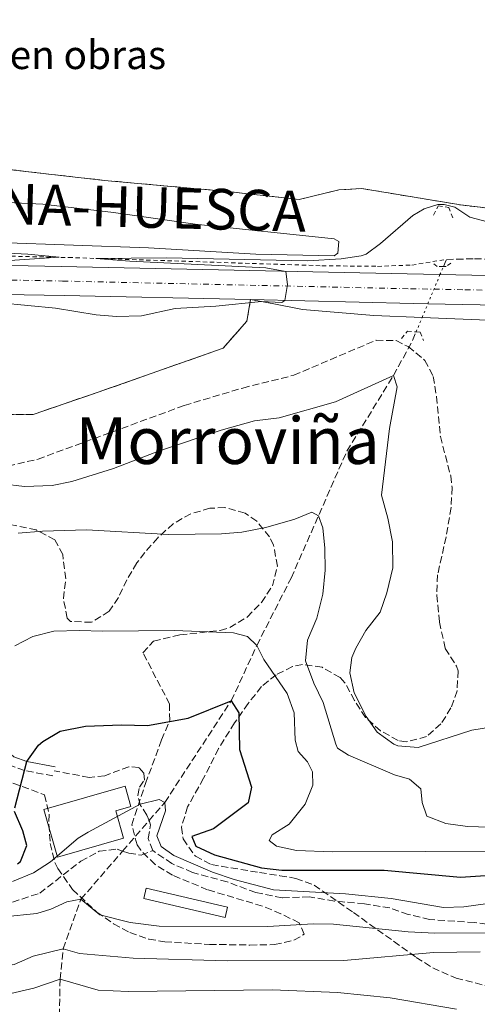
# Model space of a CAD drawing. Units: metres. Extents: x 645214 to 648681, y 4718388 to 4720772.
# Drawn here: x 646393 to 646506, y 4720186 to 4720428 of the extents above; entities that cross this region are included whole.
import ezdxf
from ezdxf.enums import TextEntityAlignment as Align

# ---------------------------------------------------------------- set-up
doc = ezdxf.new("R2010")
doc.units = ezdxf.units.M
doc.header["$MEASUREMENT"] = 0
for name, pattern in [('DGN Style 2', [1.7399219301090239, 1.043953158065414, -0.6959687720436097]), ('DGN Style 3', [2.435890702152634, 1.739921930109024, -0.6959687720436097]), ('DGN Style 4', [2.7856150101045474, 1.391937544087219, -0.6959687720436097, 0.001739921930109024, -0.6959687720436097]), ('DGN Style 5', [1.217945351076317, 0.5219765790327072, -0.6959687720436097])]:
    doc.linetypes.add(name, pattern=pattern)
for name, color, linetype, lineweight in [('Abrevadero recinto', 4, 'Continuous', 0), ('Barranco lineal', 142, 'DGN Style 3', 13), ('Barranco lineal no visto', 142, 'DGN Style 5', 0), ('Camino', 7, 'DGN Style 3', 0), ('Carretera', 9, 'Continuous', 0), ('Curva de nivel directora', 30, 'Continuous', 30), ('Curva de nivel intermedia', 30, 'Continuous', 0), ('Edificio', 1, 'Continuous', 13), ('Eje de carretera', 7, 'DGN Style 4', 0), ('Etiqueta de zona delimitada', 7, 'Continuous', 0), ('Línea blanca (vial)', 7, 'Continuous', 13), ('Línea de bordillo', 7, 'Continuous', 13), ('Línea de cambio de uso (parcela vista)', 92, 'Continuous', 0), ('Línea de cuneta (fondo)', 4, 'DGN Style 2', 0), ('Margen derecho', 7, 'Continuous', 0), ('Pontón-alcantarilla (pasos de agua)', 1, 'DGN Style 2', 0), ('Senda', 7, 'DGN Style 3', 0), ('Texto de Carretera Interés General', 1, 'Continuous', 0), ('Texto de rotulación de espacio menor sin especificar', 7, 'Continuous', 0), ('Zona arbolada', 92, 'DGN Style 3', 0), ('Zona delimitada', 6, 'Continuous', 0)]:
    doc.layers.add(name, color=color, linetype=linetype, lineweight=lineweight)
doc.styles.add('Style-Arial', font='arial.ttf')

msp = doc.modelspace()

# ---------------------------------------------------------------- linework, layer by layer
at = {"layer": 'Abrevadero recinto', "color": 4, "linetype": 'Continuous', "lineweight": 0}
msp.add_polyline3d([(646443.9800000006, 4720207.619999999, 440.8500000000058), (646423.9199999999, 4720212.279999999, 441.7200000000012), (646424.5099999999, 4720214.850000001, 442.3500000000058), (646444.5700000003, 4720210.180000001, 441.9700000000012)], close=True, dxfattribs=at)
at = {"layer": 'Barranco lineal', "color": 142, "linetype": 'DGN Style 3', "lineweight": 13, "extrusion": (-0.02807369734429235, -0.06714924909352668, 0.9973479061308529), "elevation": -334651.8207954412, "flags": 128}
msp.add_lwpolyline([(-1224298.504955871, 4592268.769950332), (-1224298.504955872, 4592270.693514731)], dxfattribs=at)
at = {"layer": 'Barranco lineal', "color": 142, "linetype": 'DGN Style 3', "lineweight": 13}
for points in [[(646498.3899999997, 4720369.52, 468.2899999999936), (646505.3300000001, 4720369.67, 468.5599999999977), (646522.0700000003, 4720369.16, 468.820000000007), (646552.3899999997, 4720368.720000001, 470), (646576.9199999999, 4720368.609999999, 471.25), (646628.54, 4720366.180000001, 473.4799999999959), (646694.7999999998, 4720364.91, 475), (646746.04, 4720366.230000001, 476.5299999999989), (646777.4100000003, 4720367.91, 476.820000000007), (646811.4299999997, 4720368.109999999, 477.679999999993), (646845.1600000003, 4720382.300000001, 479.1300000000047), (646845.6900000004, 4720381.939999999, 479.1499999999942), (646862.2699999996, 4720370.83, 479.6000000000058)], [(646407.8200000003, 4720166.369999999, 419.0500000000029), (646408.0300000003, 4720170.939999999, 420), (646403.1299999999, 4720180.99, 425), (646403.3499999996, 4720192.42, 430), (646404.1399999997, 4720199.92, 435), (646408.4699999997, 4720212.119999999, 440), (646418.7400000002, 4720223.960000001, 442.4900000000052), (646425.2300000006, 4720231.449999999, 444.0599999999977), (646429.1200000001, 4720235.939999999, 445), (646445.4600000001, 4720260.939999999, 450), (646451.75, 4720274.560000001, 455), (646460.2000000002, 4720291.130000001, 457.7799999999989), (646473.9199999999, 4720322.359999999, 461.8999999999942), (646485.3899999997, 4720340.980000001, 465), (646490.0599999997, 4720349.560000001, 466.6699999999983), (646490.9400000004, 4720351.67, 466.8399999999965)]]:
    msp.add_polyline3d(points, dxfattribs=at)
at = {"layer": 'Barranco lineal no visto', "color": 142, "linetype": 'DGN Style 5', "lineweight": 0}
msp.add_polyline3d([(646490.9400000004, 4720351.67, 466.8399999999965), (646492.4199999999, 4720355.210000001, 467.1300000000047), (646493.8200000003, 4720358.58, 467.3999999999942), (646496.8200000003, 4720365.77, 467.9900000000052), (646497.6500000004, 4720367.75, 468.1499999999942)], dxfattribs=at)
at = {"layer": 'Camino', "color": 7, "linetype": 'DGN Style 3', "lineweight": 0}
msp.add_polyline3d([(646401.6000000016, 4720242.480000001, 449.729999999996), (646394.6099999998, 4720243.770000001, 449.9999999999999), (646390.800000001, 4720245.160000001, 450.6600000000035)], dxfattribs=at)
at = {"layer": 'Carretera', "color": 9, "linetype": 'Continuous', "lineweight": 0}
for points in [[(646193.9699999993, 4720384.400000001, 469.5500000000029), (646236.4299999988, 4720376.84, 470.1900000000023), (646261.510000002, 4720373.38, 470.1699999999983), (646283.1700000009, 4720371.08, 469.8699999999953), (646300.7300000006, 4720369.939999999, 469.6000000000058), (646346.9499999996, 4720368.880000001, 469.5099999999948), (646403.6000000024, 4720367.77, 470.7400000000052), (646488.7399999984, 4720365.930000001, 469.6000000000058), (646496.8200000006, 4720365.769999999, 469.75), (646516.4400000012, 4720365.369999999, 470.1199999999953)], [(646506.719999998, 4720358.359999999, 469.7299999999959), (646493.820000001, 4720358.580000001, 469.5599999999977), (646490.3400000008, 4720358.63, 469.5200000000041), (646450.2100000004, 4720359.680000001, 470.2400000000052), (646404.3500000013, 4720360.599999999, 470.6600000000035), (646355.1000000013, 4720361.48, 469.6100000000006), (646329.1499999985, 4720362.250000001, 469.3699999999953), (646306.589999999, 4720362.680000001, 469.679999999993), (646285.7600000014, 4720363.690000001, 469.9799999999959), (646264.2600000012, 4720365.930000001, 470.3899999999995), (646247.6499999993, 4720368.02, 470.4199999999983), (646219.3599999987, 4720372.470000001, 470.0800000000018)]]:
    msp.add_polyline3d(points, dxfattribs=at)
at = {"layer": 'Curva de nivel directora', "color": 30, "linetype": 'Continuous', "lineweight": 30, "elevation": 450, "flags": 128}
for points in [[(646392.1800000002, 4720234.590000002), (646395.2000000001, 4720245.970000001), (646398.0599999987, 4720250.020000001), (646399.0699999991, 4720250.880000002), (646403.3899999995, 4720253.470000002), (646409.6199999991, 4720254.699999999), (646418.4500000002, 4720255.060000001), (646424.8699999996, 4720254.830000001), (646434.8499999997, 4720256.630000004), (646445.4600000002, 4720260.939999999), (646447.3600000001, 4720257.970000002), (646447.4899999998, 4720248.980000001), (646450.4800000006, 4720239.720000001), (646449.6399999999, 4720235.850000001), (646441.0799999991, 4720229.400000001), (646435.7899999986, 4720227.52), (646436.7699999998, 4720225.199999999), (646441.2999999983, 4720223.08), (646452.919999999, 4720219.840000002), (646457.8799999988, 4720219.250000001), (646483.0699999994, 4720219.27), (646501.8600000005, 4720217.53), (646519.1099999994, 4720218.710000004)], [(646392.8799999999, 4720220.800000003), (646393.6100000007, 4720221.400000001), (646395.1699999986, 4720225.36), (646394.1699999995, 4720228.960000001), (646392.1299999988, 4720233.660000001)]]:
    msp.add_lwpolyline(points, dxfattribs=at)
at = {"layer": 'Curva de nivel intermedia', "color": 30, "linetype": 'Continuous', "lineweight": 0, "flags": 128}
for points, elevation in [([(646374.92, 4720360.109999998), (646402.2499999997, 4720357.48), (646412.2099999996, 4720355.91), (646417.2000000008, 4720355.480000001), (646423.380000001, 4720355.609999998), (646431.6500000012, 4720357.42), (646441.6300000013, 4720357.980000001), (646452.9000000011, 4720359.17), (646457.9000000012, 4720358.92), (646458.6499999999, 4720359.439999999), (646459.2600000004, 4720363.349999999), (646458.8700000013, 4720366.579999999), (646453.9299999992, 4720367.470000001), (646420.5300000012, 4720369.08), (646412.1100000013, 4720369.76), (646429.5200000011, 4720369.889999999), (646464.1799999998, 4720369.140000001), (646472.4900000002, 4720369.690000001), (646477.4299999999, 4720370.400000001), (646478.6500000004, 4720370.83), (646482.1799999997, 4720373.4), (646490.1200000013, 4720380.34), (646492.9000000019, 4720381.970000001), (646496.2800000014, 4720383.060000001), (646497.8600000017, 4720383.039999999), (646500.4900000005, 4720382.350000001), (646504.1300000015, 4720379.939999999), (646509.7300000006, 4720378.460000001)], 470), ([(646372.0600000012, 4720371.99), (646395.3899999999, 4720370.77), (646403.1500000004, 4720370.03), (646389.7900000007, 4720369.199999998)], 470), ([(646383.5000000009, 4720314.939999999), (646394.6200000009, 4720313.649999999), (646401.3800000001, 4720313.909999999), (646406.2800000019, 4720314.899999999), (646416.49, 4720318.08), (646427.5400000007, 4720322.38), (646443.0199999993, 4720327.529999998), (646451.150000001, 4720329.819999999), (646457.2199999995, 4720330.579999999), (646471.1400000001, 4720334.439999999), (646485.3899999994, 4720340.98), (646486.2900000003, 4720338.140000001), (646484.4000000015, 4720327.939999999), (646482.4099999999, 4720311.48), (646483.9700000001, 4720305.88), (646485.1500000004, 4720300.050000001), (646485.2500000009, 4720293.630000002), (646483.7700000012, 4720287.480000001), (646482.0999999993, 4720282.769999999), (646478.5900000001, 4720278.230000001), (646476.1100000012, 4720273.92), (646475.120000001, 4720271.57), (646474.6500000017, 4720267.810000001), (646475.6799999998, 4720262.92), (646478.6200000013, 4720257.079999999), (646481.3799999995, 4720253.220000001), (646485.4299999997, 4720250.279999998), (646486.430000001, 4720249.869999999), (646491.4100000011, 4720249.46), (646504.6700000003, 4720253.710000001), (646511.3100000008, 4720254.76)], 465.0000000000001), ([(646393.0300000019, 4720302.199999999), (646399.0600000002, 4720302.699999999), (646409.8100000012, 4720303.02), (646430.1100000012, 4720301.880000002), (646443.0400000017, 4720301.98), (646448.0700000009, 4720302.439999998), (646453.9500000017, 4720303.569999999), (646461.1399999999, 4720305.63), (646465.2500000005, 4720307.349999999), (646466.9300000013, 4720306.470000001), (646468.0199999998, 4720303.5), (646468.5099999993, 4720298.52), (646468.5600000008, 4720293.090000001), (646467.9800000018, 4720287.140000001), (646466.4999999999, 4720281.269999999), (646464.2500000013, 4720275.819999999), (646463.7000000015, 4720270.800000002), (646465.74, 4720265.289999999), (646468.0500000011, 4720260.48), (646471.2000000007, 4720250.279999998)], 460.0000000000001), ([(646392.2400000005, 4720274.429999999), (646396.6600000017, 4720276.77), (646401.8300000017, 4720278.05), (646408.1200000015, 4720278.26), (646413.8200000012, 4720278.039999999), (646431.4900000002, 4720278.199999999), (646446.000000001, 4720277.659999999), (646449.4800000013, 4720276.760000001), (646451.75, 4720274.560000001), (646453.4700000011, 4720271.069999999), (646459.2500000012, 4720262.689999999), (646460.940000001, 4720257.970000002), (646461.1800000002, 4720251.220000001), (646461.890000001, 4720248.430000001), (646464.2500000013, 4720245.890000001), (646465.4299999992, 4720243.439999999), (646465.5299999998, 4720240.159999999), (646463.6700000003, 4720235.519999999), (646459.7300000018, 4720230.619999999), (646455.5400000009, 4720227.990000002)], 455), ([(646471.2000000007, 4720250.279999998), (646471.640000001, 4720249.31), (646474.3299999997, 4720247.550000001), (646485.6599999999, 4720242.73), (646489.2899999998, 4720241.689999998), (646492.1300000007, 4720239.259999999), (646492.4200000013, 4720235.930000001), (646493.5600000012, 4720232.529999998), (646498.2500000007, 4720230.76), (646503.5900000005, 4720230.039999999), (646508.9600000017, 4720229.88)], 460.0000000000001), ([(646391.6200000013, 4720216.439999999), (646396.7700000012, 4720218.609999999), (646400.9700000011, 4720221.319999998), (646407.7999999997, 4720227.099999999), (646410.2600000005, 4720228.65), (646423.0900000005, 4720235.470000001), (646427.6900000004, 4720236.63), (646429.120000001, 4720235.939999999), (646429.2500000007, 4720233.850000001), (646427.1600000008, 4720227.689999999), (646428.2400000005, 4720225.09), (646431.3200000004, 4720222.850000001), (646440.8300000011, 4720218.769999999), (646446.1399999997, 4720216.940000001), (646455.8200000003, 4720214.390000001), (646473.6100000001, 4720213.42), (646484.8399999996, 4720212.279999999), (646497.6699999995, 4720210.109999999), (646502.6699999997, 4720210.269999998), (646510.3899999999, 4720211.350000001)], 445), ([(646455.5400000009, 4720227.990000002), (646454.7499999995, 4720226.550000002), (646456.6300000015, 4720225.15), (646461.5100000009, 4720224.079999999), (646470.2900000007, 4720223.789999999), (646516.2100000003, 4720223.930000001)], 455), ([(646389.5200000004, 4720207.749999999), (646397.5900000016, 4720208.63), (646401.0899999996, 4720209.680000001), (646405.0100000001, 4720211.449999998), (646408.4700000002, 4720212.119999999), (646413.1399999994, 4720208.289999999), (646420.5600000003, 4720206.359999998), (646427.7300000007, 4720205.469999999), (646454.4900000002, 4720205.390000001), (646465.6500000006, 4720206.039999999), (646470.6500000006, 4720205.99), (646489.0199999993, 4720204.099999999), (646495.5400000017, 4720203.730000001), (646511.4100000014, 4720203.819999999)], 440), ([(646302.0199999998, 4720179.470000001), (646311.2300000008, 4720186.689999999), (646317.0300000012, 4720189.579999999), (646321.9599999997, 4720190.46), (646327.2400000015, 4720190.779999999), (646338.7600000015, 4720192.809999999), (646343.7300000003, 4720193.359999999), (646348.0300000008, 4720191.67), (646353.0399999999, 4720191.58), (646359.2300000014, 4720192.59), (646371.6800000013, 4720193.31), (646384.3000000011, 4720194.73), (646392.0700000006, 4720196.03), (646396.7000000019, 4720198.149999999), (646404.1400000006, 4720199.92), (646408.1500000005, 4720198.75), (646421.3200000002, 4720197.65), (646444.5000000013, 4720196.98), (646473.1699999997, 4720197.060000001), (646495.1799999995, 4720198.980000001), (646506.6900000006, 4720199.199999999)], 435.0000000000001), ([(646353.2600000012, 4720185.63), (646358.5600000008, 4720187.039999999), (646363.5099999995, 4720187.749999999), (646371.0399999998, 4720188.23), (646390.1900000009, 4720188.699999998), (646396.920000001, 4720190.23), (646403.3499999995, 4720192.42), (646412.7100000003, 4720189.710000001), (646420.0700000008, 4720189.439999999), (646455.6300000002, 4720189.83), (646471.6100000017, 4720189.210000001), (646484.5600000002, 4720187.84), (646500.9100000005, 4720185.09)], 430)]:
    msp.add_lwpolyline(points, dxfattribs=dict(at, elevation=elevation))
at = {"layer": 'Edificio', "color": 1, "linetype": 'Continuous', "lineweight": 13}
msp.add_polyline3d([(646418.9900000002, 4720227.140000001, 445.6900000000023), (646402.75, 4720222.470000001, 445.5899999999965), (646399.3899999997, 4720234.180000001, 449.5099999999948), (646419.3300000001, 4720239.91, 449.4900000000052), (646420.7599999999, 4720234.939999999, 447.7400000000052), (646417.0499999998, 4720233.880000001, 447.7400000000052)], close=True, dxfattribs=at)
at = {"layer": 'Edificio', "color": 51, "linetype": 'Continuous', "lineweight": 13}
msp.add_polyline3d([(646402.75, 4720222.470000001, 445.5899999999965), (646399.3899999997, 4720234.180000001, 449.5099999999948), (646419.3300000001, 4720239.91, 449.4900000000052), (646420.7599999999, 4720234.939999999, 447.7400000000052), (646417.0499999998, 4720233.880000001, 447.7400000000052), (646418.9900000002, 4720227.140000001, 445.6900000000023), (646402.75, 4720222.470000001, 445.5899999999965)], dxfattribs=at)
at = {"layer": 'Eje de carretera', "color": 7, "linetype": 'DGN Style 4', "lineweight": 0}
msp.add_polyline3d([(646195.7800000014, 4720380.439999999, 469.6900000000023), (646236.2399999984, 4720373.300000003, 470.229999999996), (646255.3500000013, 4720370.590000001, 470.2899999999936), (646284.469999999, 4720367.380000001, 469.9700000000012), (646303.6600000003, 4720366.310000001, 469.6399999999995), (646351.0300000005, 4720365.190000001, 469.5599999999978), (646403.9799999997, 4720364.189999999, 470.6999999999972), (646489.5399999979, 4720362.290000002, 469.5599999999978), (646502.9400000002, 4720362.060000001, 469.7599999999948), (646590.4200000007, 4720360.26, 473.0599999999978)], dxfattribs=at)
at = {"layer": 'Línea blanca (vial)', "color": 7, "linetype": 'Continuous', "lineweight": 13}
for points in [[(646171.2899999984, 4720389.529999999, 469.1199999999953), (646193.9699999989, 4720384.400000002, 469.5500000000029), (646236.4299999983, 4720376.840000001, 470.1900000000024), (646261.5100000014, 4720373.380000001, 470.1699999999983), (646283.1700000004, 4720371.08, 469.8699999999953), (646300.73, 4720369.940000001, 469.6000000000059), (646346.949999999, 4720368.880000001, 469.5099999999949), (646403.6000000021, 4720367.770000001, 470.7400000000052), (646488.7399999979, 4720365.930000001, 469.6000000000059), (646496.8200000002, 4720365.77, 469.7499999999999), (646516.4400000006, 4720365.369999999, 470.1199999999955), (646554.7600000005, 4720364.690000001, 471.9199999999983), (646612.3000000007, 4720363.36, 473.8600000000006), (646679.9699999987, 4720361.910000003, 475.3699999999953), (646696.6799999989, 4720359.210000002, 475.4199999999983), (646706.44, 4720356.480000001, 475.4199999999983), (646713.5199999987, 4720353.57, 475.7100000000065)], [(646171.1200000008, 4720382.37, 469.3600000000006), (646176.2899999986, 4720381.060000001, 469.4600000000065), (646197.5699999996, 4720376.470000002, 469.8300000000018), (646219.3599999984, 4720372.470000001, 470.0800000000017), (646247.6499999989, 4720368.020000001, 470.4199999999984), (646264.2600000007, 4720365.930000001, 470.3899999999995), (646285.7600000009, 4720363.690000001, 469.979999999996), (646306.5899999985, 4720362.680000001, 469.679999999993), (646329.149999998, 4720362.250000002, 469.3699999999955), (646355.1000000008, 4720361.480000001, 469.6100000000006), (646404.3500000007, 4720360.600000001, 470.6600000000035), (646450.2100000001, 4720359.680000001, 470.2400000000052)], [(646450.2100000001, 4720359.680000001, 470.2400000000052), (646490.3400000003, 4720358.630000001, 469.520000000004), (646493.8200000006, 4720358.580000001, 469.5599999999978), (646506.7199999975, 4720358.36, 469.7299999999959), (646597.1399999995, 4720356.550000002, 473.2700000000042), (646666.2499999991, 4720355.040000001, 474.9199999999984)]]:
    msp.add_polyline3d(points, dxfattribs=at)
at = {"layer": 'Línea de bordillo', "color": 7, "linetype": 'Continuous', "lineweight": 13}
msp.add_polyline3d([(646512.5899999995, 4720354.420000002, 469.8800000000048), (646492.4200000013, 4720355.210000001, 469.5), (646480.5500000003, 4720355.680000001, 469.279999999999), (646463.030000001, 4720357.230000001, 469.679999999993), (646455.9299999997, 4720358.59, 469.7299999999959), (646450.2100000001, 4720359.680000001, 470.2400000000052)], dxfattribs=at)
at = {"layer": 'Línea de cambio de uso (parcela vista)', "color": 7, "linetype": 'DGN Style 3', "lineweight": 0}
for points in [[(646052.2599999999, 4720452.91, 471.3800000000047), (646072.0499999998, 4720446.350000001, 473.1199999999953), (646104.7599999999, 4720439.279999999, 473.5299999999989), (646136.2400000002, 4720435.390000001, 474.3899999999995), (646160.3899999997, 4720430.58, 474.7899999999936), (646185.3799999999, 4720425.050000001, 472.8099999999977), (646243.75, 4720414.630000001, 471.929999999993), (646286.3399999999, 4720406.4, 471.570000000007), (646303.6500000004, 4720403.689999999, 471.4700000000012), (646333, 4720400.01, 471.2899999999936), (646361.7400000002, 4720394.939999999, 470.7599999999948), (646414.2599999999, 4720388.949999999, 471.3999999999942), (646444.4800000006, 4720386.220000001, 471.070000000007), (646462.1699999999, 4720384.26, 470.7200000000012), (646471.8899999997, 4720386.600000001, 470.4400000000023), (646477.5999999996, 4720386.949999999, 470.3999999999942), (646501.8300000001, 4720382.930000001, 470.1000000000058), (646526.3899999997, 4720380.050000001, 470.6600000000035)], [(646450.2100000001, 4720359.680000001, 470.2400000000052), (646449.3200000003, 4720354.34, 469.2400000000052), (646443.4699999997, 4720347.680000001, 468.25), (646412.6900000004, 4720336.84, 467.5500000000029), (646396.7599999999, 4720331.380000001, 466.75), (646384.6299999999, 4720331.42, 466.7200000000012), (646372.0099999999, 4720336.77, 468.9700000000012), (646366.2000000002, 4720330.949999999, 469.3500000000058), (646344.5599999997, 4720327.32, 468.679999999993), (646334.3600000005, 4720318.460000001, 465.9400000000023), (646327.3700000001, 4720306.609999999, 465.1600000000035), (646322.5499999998, 4720294.84, 466.0099999999948), (646319.9100000003, 4720283.17, 468.0399999999936)]]:
    msp.add_polyline3d(points, dxfattribs=at)
at = {"layer": 'Línea de cambio de uso (parcela vista)', "color": 92, "linetype": 'Continuous', "lineweight": 0}
msp.add_polyline3d([(646470.8200000003, 4720370.430000001, 469.8999999999942), (646451.54, 4720370.779999999, 470.1900000000023), (646425.0800000001, 4720372.350000001, 470.4700000000012), (646388.0800000001, 4720373.67, 470.570000000007), (646367.2699999996, 4720373.9, 469.6100000000006), (646353.0700000003, 4720373.850000001, 469.320000000007), (646341.0300000003, 4720374.380000001, 469.320000000007), (646338.7800000003, 4720376.220000001, 469.4199999999983), (646338.8200000003, 4720379.230000001, 469.4199999999983), (646341.6600000003, 4720383.42, 469.4199999999983), (646347.1600000003, 4720384.4, 469.4199999999983), (646355.8799999999, 4720388.15, 469.8000000000029), (646362.29, 4720384.859999999, 469.8000000000029), (646379.8099999997, 4720384.029999999, 470.4700000000012), (646399.1100000005, 4720383.09, 470.7599999999948), (646416.5, 4720381.02, 470.8600000000006), (646436.5700000003, 4720378.17, 470.570000000007), (646470.75, 4720374.57, 469.8999999999942), (646471.9000000004, 4720373.949999999, 469.8999999999942), (646471.7000000002, 4720371.09, 469.8999999999942), (646470.8200000003, 4720370.430000001, 469.8999999999942)], dxfattribs=at)
at = {"layer": 'Línea de cuneta (fondo)', "color": 4, "linetype": 'DGN Style 2', "lineweight": 0}
msp.add_polyline3d([(646170.6100000005, 4720393.109999999, 468.6300000000047), (646202.29, 4720386.07, 469.0099999999948), (646227.5700000003, 4720381.74, 469.4100000000035), (646249.2999999998, 4720378.430000001, 469.5399999999936), (646266.6600000003, 4720376.310000001, 469.4499999999971), (646284.79, 4720374.66, 469.0299999999989), (646305.2000000002, 4720373.300000001, 468.8000000000029), (646327.4400000004, 4720372.4, 468.7599999999948), (646340.9500000002, 4720371.439999999, 468.7200000000012), (646366.9900000002, 4720370.850000001, 469.0500000000029), (646405.4299999997, 4720369.980000001, 470.0599999999977), (646467.7800000003, 4720367.960000001, 469.5), (646481.4500000002, 4720367.810000001, 469.2200000000012), (646489.9000000004, 4720368.130000001, 468.9900000000052), (646498.3899999997, 4720369.52, 468.2899999999936)], dxfattribs=at)
at = {"layer": 'Margen derecho', "color": 7, "linetype": 'Continuous', "lineweight": 0}
msp.add_polyline3d([(646402.129999999, 4720244.699999999, 449.7200000000012), (646395.2000000001, 4720245.970000001, 449.9999999999999), (646391.9899999979, 4720247.140000002, 450.6600000000035), (646390.1200000015, 4720248.810000001, 451.1600000000037), (646387.3999999991, 4720252.980000001, 452.1300000000048), (646384.5200000004, 4720258.630000001, 453.3600000000006), (646380.9799999996, 4720268.340000001, 455.8200000000071), (646378.140000001, 4720272.940000001, 456.5800000000018), (646374.7600000014, 4720276.970000001, 457.550000000003), (646360.6900000009, 4720288.810000001, 460.3399999999966), (646350.9999999992, 4720296.390000002, 462.1100000000006), (646347.2300000007, 4720298.66, 462.6999999999972), (646343.519999998, 4720300.310000001, 463.3099999999978), (646340.02, 4720301.210000001, 464.070000000007), (646336.609999999, 4720301.170000001, 464.6799999999931), (646333.909999999, 4720300.470000001, 465.2799999999989), (646331.3299999975, 4720298.970000002, 465.8200000000071), (646328.5599999981, 4720295.880000004, 466.3500000000058), (646325.6900000002, 4720291.460000001, 467.1900000000023), (646319.91, 4720283.170000001, 468.0399999999937)], dxfattribs=at)
at = {"layer": 'Pontón-alcantarilla (pasos de agua)', "color": 1, "linetype": 'DGN Style 2', "lineweight": 0}
for points in [[(646495.25, 4720380.430000001, 470.2899999999936), (646496.3899999997, 4720382.67, 471.5399999999936), (646498.9600000001, 4720382.32, 471.4400000000023), (646499.9900000002, 4720379.630000001, 470.1000000000058)], [(646499.4800000006, 4720368.619999999, 469.2200000000012), (646498.3499999996, 4720367.74, 469.5800000000018), (646497.6500000004, 4720367.75, 469.5500000000029), (646496.1100000005, 4720367.76, 469.4900000000052), (646494.9600000001, 4720368.640000001, 469.0899999999965)], [(646487.3200000003, 4720350.039999999, 467.3399999999965), (646488.79, 4720351.84, 468.0099999999948), (646490.9400000004, 4720351.67, 468.1300000000047), (646491.9100000003, 4720351.600000001, 468.179999999993), (646492.7999999998, 4720349.57, 467.5899999999965)]]:
    msp.add_polyline3d(points, dxfattribs=at)
at = {"layer": 'Senda', "color": 7, "linetype": 'DGN Style 3', "lineweight": 0}
for points in [[(646426.1399999993, 4720224.130000001, 444.8300000000018), (646425.0199999994, 4720227.060000001, 444.8699999999953), (646425.6200000007, 4720230.390000002, 444.8500000000058), (646425.2299999995, 4720231.450000001, 444.8500000000058), (646424.7199999976, 4720232.810000002, 444.8500000000058), (646423.170000001, 4720235.210000001, 444.9600000000063), (646422.4400000002, 4720237.670000002, 445.3399999999965), (646422.9099999995, 4720239.689999999, 445.9499999999971), (646424.1000000008, 4720241.42, 446.25), (646423.9699999989, 4720243.109999999, 446.6900000000023), (646422.7399999973, 4720244.52, 447.050000000003), (646420.2899999976, 4720244.720000002, 447.6999999999971), (646414.3299999986, 4720242.510000001, 449.0099999999949), (646410.4899999986, 4720242.100000001, 449.3899999999994), (646401.8899999999, 4720243.680000001, 449.729999999996)], [(646316.1499999983, 4720167.460000002, 429.9600000000066), (646317.5799999988, 4720171.860000002, 430.1100000000006), (646319.4099999993, 4720176.160000001, 430.4600000000065), (646322.409999999, 4720179.270000001, 430.6999999999972), (646327.5799999967, 4720181.49, 431.4100000000035), (646332.6000000014, 4720184.390000002, 432.1900000000024), (646336.9600000001, 4720188.210000001, 433.5599999999977), (646343.0799999977, 4720190.59, 434.5599999999976), (646349.7199999985, 4720192.040000003, 435.1499999999942), (646354.1199999995, 4720194.480000001, 436.2500000000001), (646358.0899999992, 4720199.410000003, 437.4100000000035), (646362.8999999971, 4720203.29, 438.2899999999936), (646371.0399999976, 4720205.880000001, 439.2200000000012), (646380.0499999998, 4720207.660000003, 439.7100000000063), (646398.3500000016, 4720213.59, 441.2200000000013), (646408.449999998, 4720221.510000001, 442.5899999999966), (646412.9299999994, 4720223.910000003, 443.0200000000042), (646417.3700000006, 4720224.45, 443.1600000000037), (646418.7399999986, 4720223.960000001, 443.3600000000007), (646420.2600000007, 4720223.42, 443.5899999999965), (646423.3099999973, 4720222.990000002, 443.9499999999972), (646426.1399999993, 4720224.130000001, 444.8300000000018)], [(646513.1499999983, 4720205.230000001, 440.1900000000024), (646505.3099999971, 4720206.400000001, 440.7599999999947), (646494.2699999998, 4720207.109999999, 441.8800000000046), (646488.949999998, 4720208.380000002, 442.2799999999988), (646484.5100000009, 4720209.980000002, 442.5800000000017), (646478.219999999, 4720210.960000001, 443.0200000000042), (646470.8399999985, 4720211.680000001, 443.4600000000065), (646464.6700000016, 4720212.730000001, 443.7299999999959), (646457.9699999982, 4720212.460000001, 444.0099999999948), (646451.530000001, 4720213.770000001, 444.2400000000052), (646444.4600000011, 4720216.37, 444.5), (646435.9400000006, 4720218.710000004, 444.4900000000054), (646430.8700000012, 4720220.869999999, 444.4900000000054), (646426.1399999993, 4720224.130000001, 444.8300000000018)]]:
    msp.add_polyline3d(points, dxfattribs=at)
at = {"layer": 'Zona arbolada', "color": 92, "linetype": 'DGN Style 3', "lineweight": 0}
for points in [[(646388.1699999999, 4720318.109999999, 467.6699999999983), (646397.9199999999, 4720320.380000001, 467.8399999999965), (646433.9100000003, 4720333.58, 467.8600000000006), (646448.29, 4720337.880000001, 468.0899999999965), (646460.8399999999, 4720341.02, 468.1699999999983), (646481.0999999996, 4720349.640000001, 469.3800000000047), (646486, 4720349.529999999, 469.6900000000023), (646489.0199999996, 4720348.050000001, 469.8000000000029), (646493.0800000001, 4720344.680000001, 469.8099999999977), (646495.1699999999, 4720340.720000001, 469.8000000000029), (646495.9600000001, 4720335.76, 469.8099999999977), (646496.9100000003, 4720325.970000001, 469.8399999999965), (646499.4500000002, 4720316.24, 469.8699999999953), (646499.8099999997, 4720313.41, 469.8800000000047), (646499.5599999997, 4720308.460000001, 469.7400000000052), (646498.3200000003, 4720301.27, 469.5), (646496.2300000006, 4720291.92, 469.7299999999959), (646496.0199999996, 4720286.930000001, 469.7299999999959), (646496.6699999999, 4720280.310000001, 469.7299999999959), (646498.1200000001, 4720273.789999999, 469.7299999999959), (646500.8499999996, 4720269.49, 469.6999999999971), (646501.29, 4720268.33, 469.6900000000023), (646501.04, 4720263.42, 469.6399999999995), (646499.5199999996, 4720259.17, 469.570000000007), (646497.0599999997, 4720255.24, 469.3099999999977), (646493.5, 4720252.140000001, 468.7400000000052), (646488.5300000003, 4720250.810000001, 468.2700000000041), (646486.5199999996, 4720251.180000001, 468.0899999999965), (646482.2100000001, 4720253.57, 467.679999999993), (646478.4500000002, 4720256.810000001, 467.2899999999936), (646475.7800000003, 4720261, 466.820000000007), (646473.4299999997, 4720265.369999999, 466.0500000000029), (646472.2199999997, 4720266.66, 465.6600000000035), (646467.7999999998, 4720269.17, 464.1399999999995), (646463.0099999999, 4720269.859999999, 462.2200000000012), (646460.54, 4720269.33, 461.0599999999977), (646456.4800000006, 4720267.350000001, 458.9499999999971), (646452.9000000004, 4720264.42, 456.8399999999965), (646449.6200000001, 4720260.279999999, 454.5099999999948), (646446.29, 4720255.52, 452.2700000000041), (646442.3499999996, 4720249.189999999, 450.679999999993), (646438.6600000003, 4720241.859999999, 449.570000000007), (646434.7199999997, 4720234.82, 448.9600000000065), (646433.2100000001, 4720229.869999999, 448.75), (646433.6500000004, 4720226.960000001, 448.6600000000035), (646436.6500000004, 4720222.680000001, 448.5800000000018), (646440.5899999999, 4720220.640000001, 448.5800000000018), (646452.4500000002, 4720218.680000001, 449.570000000007), (646457.3899999997, 4720217.91, 449.570000000007), (646461.3200000003, 4720217.25, 449.0399999999936), (646465.8700000001, 4720215.609999999, 447.8699999999953), (646475.5099999999, 4720208.859999999, 444.5899999999965), (646490.9299999997, 4720197.82, 438.3399999999965), (646495.0300000003, 4720195.24, 436.9799999999959), (646500.7800000003, 4720192.680000001, 435.8099999999977), (646510.5499999998, 4720190.27, 435.0899999999965)], [(646388.1699999999, 4720318.109999999, 467.6699999999983), (646397.9199999999, 4720320.380000001, 467.8399999999965), (646433.9100000003, 4720333.58, 467.8600000000006), (646448.29, 4720337.880000001, 468.0899999999965), (646460.8399999999, 4720341.02, 468.1699999999983), (646481.0999999996, 4720349.640000001, 469.3800000000047), (646486, 4720349.529999999, 469.6900000000023), (646489.0199999996, 4720348.050000001, 469.8000000000029), (646493.0800000001, 4720344.680000001, 469.8099999999977), (646495.1699999999, 4720340.720000001, 469.8000000000029), (646495.9600000001, 4720335.76, 469.8099999999977), (646496.9100000003, 4720325.970000001, 469.8399999999965), (646499.4500000002, 4720316.24, 469.8699999999953)], [(646499.4500000002, 4720316.24, 469.8699999999953), (646499.8099999997, 4720313.41, 469.8800000000047), (646499.5599999997, 4720308.460000001, 469.7400000000052), (646498.3200000003, 4720301.27, 469.5), (646496.2300000006, 4720291.92, 469.7299999999959), (646496.0199999996, 4720286.930000001, 469.7299999999959), (646496.6699999999, 4720280.310000001, 469.7299999999959), (646498.1200000001, 4720273.789999999, 469.7299999999959), (646500.8499999996, 4720269.49, 469.6999999999971), (646501.29, 4720268.33, 469.6900000000023), (646501.04, 4720263.42, 469.6399999999995), (646499.5199999996, 4720259.17, 469.570000000007), (646497.0599999997, 4720255.24, 469.3099999999977), (646493.5, 4720252.140000001, 468.7400000000052), (646488.5300000003, 4720250.810000001, 468.2700000000041), (646486.5199999996, 4720251.180000001, 468.0899999999965), (646482.2100000001, 4720253.57, 467.679999999993), (646478.4500000002, 4720256.810000001, 467.2899999999936), (646475.7800000003, 4720261, 466.820000000007), (646473.4299999997, 4720265.369999999, 466.0500000000029), (646472.2199999997, 4720266.66, 465.6600000000035), (646467.7999999998, 4720269.17, 464.1399999999995), (646463.0099999999, 4720269.859999999, 462.2200000000012), (646460.54, 4720269.33, 461.0599999999977), (646456.4800000006, 4720267.350000001, 458.9499999999971), (646452.9000000004, 4720264.42, 456.8399999999965), (646449.6200000001, 4720260.279999999, 454.5099999999948), (646446.29, 4720255.52, 452.2700000000041), (646442.3499999996, 4720249.189999999, 450.679999999993), (646438.6600000003, 4720241.859999999, 449.570000000007), (646434.7199999997, 4720234.82, 448.9600000000065), (646433.2100000001, 4720229.869999999, 448.75), (646433.6500000004, 4720226.960000001, 448.6600000000035), (646436.6500000004, 4720222.680000001, 448.5800000000018), (646440.5899999999, 4720220.640000001, 448.5800000000018), (646452.4500000002, 4720218.680000001, 449.570000000007), (646457.3899999997, 4720217.91, 449.570000000007), (646461.3200000003, 4720217.25, 449.0399999999936), (646465.8700000001, 4720215.609999999, 447.8699999999953), (646475.5099999999, 4720208.859999999, 444.5899999999965), (646490.9299999997, 4720197.82, 438.3399999999965), (646495.0300000003, 4720195.24, 436.9799999999959), (646500.7800000003, 4720192.680000001, 435.8099999999977), (646510.5499999998, 4720190.27, 435.0899999999965)], [(646391.7100000001, 4720240.680000001, 452.2299999999959), (646399.5499999998, 4720237.810000001, 451.320000000007), (646400.6399999997, 4720232.99, 450.6600000000035), (646400.6100000005, 4720230.550000001, 450.1399999999995), (646400.9299999997, 4720225.859999999, 448.429999999993), (646402.0899999999, 4720221.17, 445.929999999993), (646402.7699999996, 4720219.699999999, 445.3899999999995), (646406.4100000003, 4720214.480000001, 444.2899999999936), (646412.4299999997, 4720208.960000001, 442.8099999999977), (646416.5, 4720206.09, 442.179999999993), (646420.4900000002, 4720203.939999999, 441.6600000000035), (646425.1699999999, 4720202.32, 440.75), (646429.0899999999, 4720201.65, 440.0299999999989), (646440.0800000001, 4720201.01, 438.9600000000065), (646450.0700000003, 4720200.850000001, 438.5200000000041), (646456.0899999999, 4720200.960000001, 438.8500000000058), (646460.8799999999, 4720202.039999999, 440.2299999999959), (646463.4199999999, 4720203.49, 441.5500000000029), (646462.1500000004, 4720206.33, 443.3399999999965), (646457.6799999997, 4720208.539999999, 444.2700000000041), (646453.1100000005, 4720210.430000001, 444.7200000000012), (646439.6399999997, 4720214.449999999, 445.1999999999971), (646431.0300000003, 4720218.029999999, 445.2799999999989), (646426.7100000001, 4720220.67, 445.429999999993), (646423.1799999997, 4720224.16, 445.6999999999971), (646422.3099999997, 4720225.5, 445.8099999999977), (646420.9800000006, 4720230.439999999, 446.3500000000058), (646424.3700000001, 4720240.560000001, 448.6600000000035), (646428.29, 4720251.310000001, 451.4400000000023), (646430.3099999997, 4720256.050000001, 452.8300000000018), (646430.2999999998, 4720260.130000001, 453.9100000000035), (646423.7400000002, 4720272.730000001, 455.0500000000029), (646426.3499999996, 4720275.630000001, 455.9400000000023), (646432.8499999996, 4720277.140000001, 456.9100000000035), (646442.7400000002, 4720278.230000001, 457.8300000000018), (646445.0899999999, 4720278.939999999, 458.1300000000047), (646449.4199999999, 4720281.560000001, 458.8899999999995), (646452.9199999999, 4720285.109999999, 459.6999999999971), (646455.5800000001, 4720289.180000001, 460.4499999999971), (646456.8099999997, 4720294.07, 461.1399999999995), (646455.8899999997, 4720299.189999999, 461.7799999999989), (646454.8799999999, 4720301.24, 462.0399999999936), (646451.7400000002, 4720305.109999999, 462.5299999999989), (646448.8499999996, 4720307.09, 462.6499999999942), (646443.8799999999, 4720308.5, 462.570000000007), (646440.2300000006, 4720308.289999999, 462.4199999999983), (646435.5, 4720306.939999999, 462.1999999999971), (646431.2000000002, 4720304.5, 461.929999999993), (646427.3799999999, 4720301.060000001, 461.5), (646424.1799999997, 4720297.380000001, 460.8899999999995), (646422.2199999997, 4720294.859999999, 460.4499999999971), (646419.7999999998, 4720290.680000001, 459.4100000000035), (646417.7000000002, 4720286.33, 458.1499999999942), (646415.4100000003, 4720282.960000001, 457.4400000000023), (646411.0800000001, 4720280.24, 457.3699999999953), (646405.9299999997, 4720280.439999999, 457.6300000000047), (646405.1200000001, 4720281.24, 457.7899999999936), (646404.1699999999, 4720286.060000001, 458.929999999993), (646404.75, 4720290.949999999, 460.1999999999971), (646404, 4720296.890000001, 461.5), (646402.0300000003, 4720300.539999999, 462.2299999999959), (646397.5, 4720303, 462.8800000000047), (646381.7599999999, 4720306.17, 464.2400000000052)], [(646391.7100000001, 4720240.680000001, 452.2299999999959), (646399.5499999998, 4720237.810000001, 451.320000000007), (646400.6399999997, 4720232.99, 450.6600000000035), (646400.6100000005, 4720230.550000001, 450.1399999999995), (646400.9299999997, 4720225.859999999, 448.429999999993), (646402.0899999999, 4720221.17, 445.929999999993), (646402.7699999996, 4720219.699999999, 445.3899999999995), (646406.4100000003, 4720214.480000001, 444.2899999999936), (646412.4299999997, 4720208.960000001, 442.8099999999977), (646416.5, 4720206.09, 442.179999999993), (646420.4900000002, 4720203.939999999, 441.6600000000035), (646425.1699999999, 4720202.32, 440.75), (646429.0899999999, 4720201.65, 440.0299999999989), (646440.0800000001, 4720201.01, 438.9600000000065), (646450.0700000003, 4720200.850000001, 438.5200000000041), (646456.0899999999, 4720200.960000001, 438.8500000000058), (646460.8799999999, 4720202.039999999, 440.2299999999959), (646463.4199999999, 4720203.49, 441.5500000000029), (646462.1500000004, 4720206.33, 443.3399999999965), (646457.6799999997, 4720208.539999999, 444.2700000000041), (646453.1100000005, 4720210.430000001, 444.7200000000012), (646439.6399999997, 4720214.449999999, 445.1999999999971), (646431.0300000003, 4720218.029999999, 445.2799999999989), (646426.7100000001, 4720220.67, 445.429999999993), (646423.1799999997, 4720224.16, 445.6999999999971), (646422.3099999997, 4720225.5, 445.8099999999977), (646420.9800000006, 4720230.439999999, 446.3500000000058), (646424.3700000001, 4720240.560000001, 448.6600000000035), (646428.29, 4720251.310000001, 451.4400000000023), (646430.3099999997, 4720256.050000001, 452.8300000000018), (646430.2999999998, 4720260.130000001, 453.9100000000035), (646423.7400000002, 4720272.730000001, 455.0500000000029), (646426.3499999996, 4720275.630000001, 455.9400000000023), (646432.8499999996, 4720277.140000001, 456.9100000000035), (646442.7400000002, 4720278.230000001, 457.8300000000018), (646445.0899999999, 4720278.939999999, 458.1300000000047), (646449.4199999999, 4720281.560000001, 458.8899999999995), (646452.9199999999, 4720285.109999999, 459.6999999999971), (646455.5800000001, 4720289.180000001, 460.4499999999971), (646456.8099999997, 4720294.07, 461.1399999999995), (646455.8899999997, 4720299.189999999, 461.7799999999989), (646454.8799999999, 4720301.24, 462.0399999999936), (646451.7400000002, 4720305.109999999, 462.5299999999989), (646448.8499999996, 4720307.09, 462.6499999999942), (646443.8799999999, 4720308.5, 462.570000000007), (646440.2300000006, 4720308.289999999, 462.4199999999983), (646435.5, 4720306.939999999, 462.1999999999971), (646431.2000000002, 4720304.5, 461.929999999993), (646427.3799999999, 4720301.060000001, 461.5), (646424.1799999997, 4720297.380000001, 460.8899999999995), (646422.2199999997, 4720294.859999999, 460.4499999999971), (646419.7999999998, 4720290.680000001, 459.4100000000035), (646417.7000000002, 4720286.33, 458.1499999999942), (646415.4100000003, 4720282.960000001, 457.4400000000023), (646411.0800000001, 4720280.24, 457.3699999999953), (646405.9299999997, 4720280.439999999, 457.6300000000047), (646405.1200000001, 4720281.24, 457.7899999999936), (646404.1699999999, 4720286.060000001, 458.929999999993), (646404.75, 4720290.949999999, 460.1999999999971), (646404, 4720296.890000001, 461.5), (646402.0300000003, 4720300.539999999, 462.2299999999959), (646397.5, 4720303, 462.8800000000047), (646381.7599999999, 4720306.17, 464.2400000000052)]]:
    msp.add_polyline3d(points, dxfattribs=at)
at = {"layer": 'Zona delimitada', "color": 6, "linetype": 'Continuous', "lineweight": 0}
for points in [[(646526.3899999997, 4720380.050000001, 470.6600000000035), (646501.8300000001, 4720382.930000001, 470.1000000000058), (646477.5999999996, 4720386.949999999, 470.3999999999942), (646471.8899999997, 4720386.600000001, 470.4400000000023), (646462.1699999999, 4720384.26, 470.7200000000012), (646444.4800000006, 4720386.220000001, 471.070000000007), (646414.2599999999, 4720388.949999999, 471.3999999999942), (646361.7400000002, 4720394.939999999, 470.7599999999948), (646333, 4720400.01, 471.2899999999936), (646303.6500000004, 4720403.689999999, 471.4700000000012), (646286.3399999999, 4720406.4, 471.570000000007), (646243.75, 4720414.630000001, 471.929999999993), (646185.3799999999, 4720425.050000001, 472.8099999999977)], [(646355.0999999996, 4720361.480000001, 469.6100000000006), (646404.3499999996, 4720360.600000001, 470.6600000000035), (646450.2100000001, 4720359.680000001, 470.2400000000052), (646449.3200000003, 4720354.34, 469.2400000000052), (646443.4699999997, 4720347.680000001, 468.25), (646412.6900000004, 4720336.84, 467.5500000000029), (646396.7599999999, 4720331.380000001, 466.75), (646384.6299999999, 4720331.42, 466.7200000000012)]]:
    msp.add_polyline3d(points, dxfattribs=at)

# ---------------------------------------------------------------- texts
at = {"layer": 'Etiqueta de zona delimitada', "color": 7, "linetype": 'Continuous', "lineweight": 0, "style": 'Style-Arial'}
msp.add_text('Zona en obras', height=7.000000000000002, dxfattribs=at).set_placement((646397.7442508693, 4720419.840010001, 473.4499999999971), align=Align.MIDDLE_CENTER)
at = {"layer": 'Texto de Carretera Interés General', "color": 1, "linetype": 'Continuous', "lineweight": 0, "style": 'Style-Arial'}
msp.add_text('N-240 PAMPLONA-HUESCA', height=10, rotation=358.53047, dxfattribs=at).set_placement((646378.738476924, 4720383.513163823, 469.9600000000065), align=Align.MIDDLE_CENTER)
at = {"layer": 'Texto de rotulación de espacio menor sin especificar', "color": 7, "linetype": 'Continuous', "lineweight": 0, "style": 'Style-Arial'}
msp.add_text('Morroviña', height=11.5, dxfattribs=at).set_placement((646444.5672355008, 4720324.94001, 465.2599999999948), align=Align.MIDDLE_CENTER)

doc.saveas('drawing.dxf')
